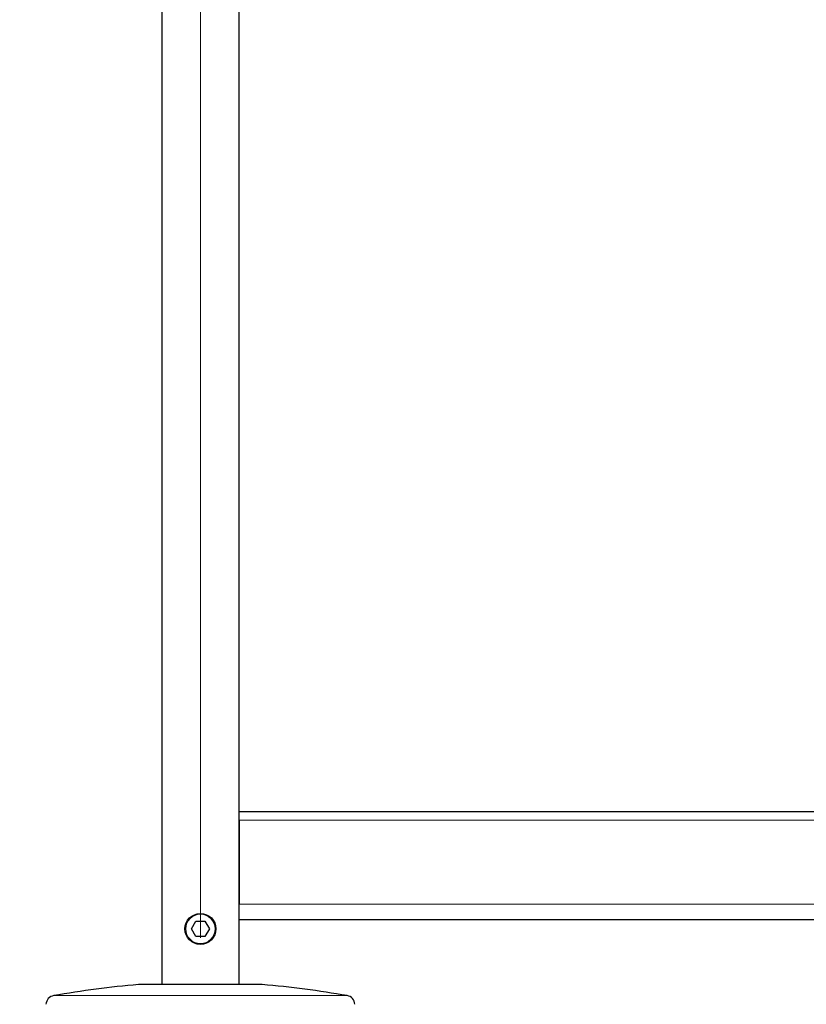
# Model space of a CAD drawing. Units: millimetres. Extents: x 0 to 210, y 0 to 297.
# Drawn here: x 58 to 71, y 215 to 231 of the extents above; entities that cross this region are included whole.
import ezdxf

# ---------------------------------------------------------------- set-up
doc = ezdxf.new("R2010")
doc.units = ezdxf.units.MM
doc.linetypes.add('SLD-Durchgehend', pattern=[0])
doc.linetypes.add('SLD-Punktstrich', pattern=[19.05, 15.24, -1.27, 1.27, -1.27])
doc.styles.add('SLDTEXTSTYLE0', font='GOTHIC.TTF', dxfattribs={"width": 0.913})
doc.dimstyles.new('SLDDIMSTYLE1', dxfattribs={"dimtxt": 3.5, "dimasz": 3.302, "dimexe": 0, "dimexo": 0.0625, "dimgap": 0.875, "dimtad": 1, "dimdec": 0, "dimlfac": 20, "dimrnd": 1e-09, "dimzin": 12, "dimdsep": 46, "dimtxsty": 'SLDTEXTSTYLE0', "dimsah": 1, "dimcen": 0.09, "dimadec": 0, "dimazin": 3, "dimtol": 1, "dimtp": 3, "dimtm": 3, "dimtfac": 1, "dimtdec": 0, "dimtofl": 0, "dimtmove": 0, "dimatfit": 3, "dimfxl": 1, "dimfrac": 2, "dimtolj": 1, "dimarcsym": 0})

# ---------------------------------------------------------------- blocks, each defined once
blk = doc.blocks.new('_D_1')
at = {"color": 7, "linetype": 'SLD-Durchgehend', "lineweight": 0}
for p, q in [((62.861, 253.855), (47.336, 253.855)), ((48.336, 206.342), (48.336, 253.855)), ((59.861, 206.342), (47.336, 206.342))]:
    blk.add_line(p, q, dxfattribs=at)
at = {"color": 7, "linetype": 'SLD-Durchgehend', "lineweight": 18}
for points in [[(48.336, 253.855), (47.836, 250.553), (48.836, 250.553)], [(48.336, 206.342), (48.836, 209.644), (47.836, 209.644)]]:
    blk.add_solid(points, dxfattribs=at)
at = {"color": 7, "linetype": 'SLD-Durchgehend', "lineweight": 18, "char_height": 3.5, "attachment_point": 1, "rotation": 90, "style": 'SLDTEXTSTYLE0'}
for s, insert in [(' ±3', (43.866, 230.757)), ('950', (43.866, 222.999))]:
    blk.add_mtext(s, dxfattribs=dict(at, insert=insert))

msp = doc.modelspace()

# ---------------------------------------------------------------- linework, layer by layer
at = {"color": 7, "linetype": 'SLD-Durchgehend', "lineweight": 25}
for p, q in [((60.23639, 250.22966), (60.23639, 215.05466)), ((61.48639, 215.05466), (61.48639, 250.22966)), ((61.48639, 217.85466), (80.23639, 217.85466)), ((61.48639, 217.71466), (61.48639, 216.35466)), ((60.71705, 215.95466), (60.78922, 216.07966)), ((60.78922, 216.07966), (60.93356, 216.07966)), ((60.93356, 216.07966), (61.00573, 215.95466)), ((61.48639, 216.10466), (80.23639, 216.10466)), ((60.78922, 215.82966), (60.71705, 215.95466)), ((61.00573, 215.95466), (60.93356, 215.82966)), ((60.93356, 215.82966), (60.78922, 215.82966)), ((61.86139, 215.05466), (59.86139, 215.05466))]:
    msp.add_line(p, q, dxfattribs=at)
at = {"color": 7, "linetype": 'SLD-Punktstrich', "lineweight": 18}
msp.add_line((60.86139, 250.0997), (60.86139, 214.76924), dxfattribs=at)
at = {"color": 8, "linetype": 'SLD-Durchgehend', "lineweight": 18}
for p, q in [((61.48639, 217.71466), (80.23639, 217.71466)), ((61.48639, 216.35466), (80.23639, 216.35466)), ((58.48785, 214.87538), (63.23493, 214.87538))]:
    msp.add_line(p, q, dxfattribs=at)
at = {"color": 7, "linetype": 'SLD-Durchgehend', "lineweight": 25}
msp.add_circle((60.86139, 215.95466), 0.25, dxfattribs=at)
at = {"color": 8, "linetype": 'SLD-Durchgehend', "lineweight": 18}
msp.add_circle((60.86139, 215.95466), 0.2375, dxfattribs=at)
at = {"color": 7, "linetype": 'SLD-Durchgehend', "lineweight": 25}
for centre, radius, start, end in [((61.47017, 197.37772), 17.75, 95.20017, 99.672601), ((60.25261, 197.37772), 17.75, 80.327399, 84.79983), ((58.51305, 214.72751), 0.15, 99.672601, 177.374438), ((63.20973, 214.72751), 0.15, 2.625562, 80.327399)]:
    msp.add_arc(centre, radius, start, end, dxfattribs=at)

# ---------------------------------------------------------------- dimensions: what is measured, and where the dimension line sits
at = {"color": 7, "linetype": 'SLD-Durchgehend', "lineweight": 18}
dim = msp.add_linear_dim(base=(48.33639, 253.85466), p1=(60.86139, 206.34216), p2=(63.86139, 253.85466), angle=90, dimstyle='SLDDIMSTYLE1', dxfattribs=at)
dim.commit()
dim.dimension.update_dxf_attribs({"geometry": '_D_1', "text_midpoint": (48.33639, 230.09841), "dimtype": 160})

doc.saveas('drawing.dxf')
